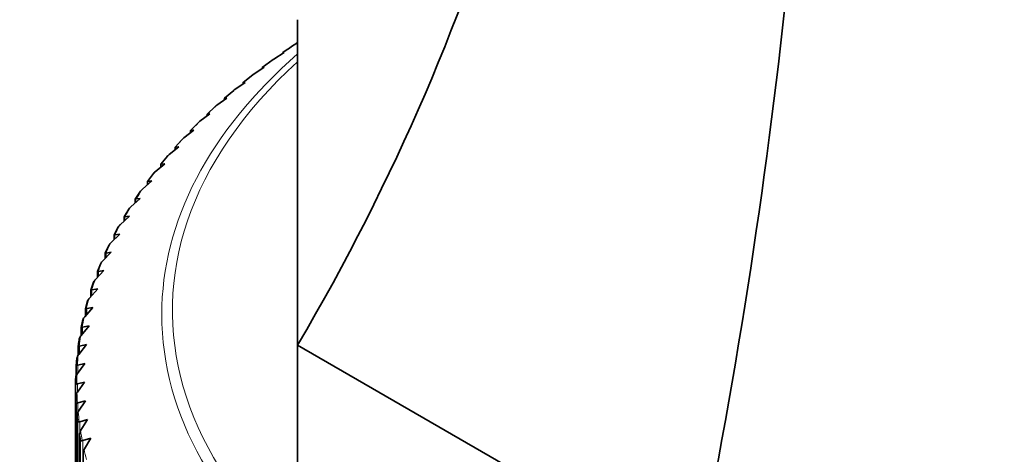
# Model space of a CAD drawing. Units: millimetres. Extents: x 0 to 1478, y 0 to 1758.
# Drawn here: x 252 to 284, y 560 to 574 of the extents above; entities that cross this region are included whole.
import ezdxf
from ezdxf import colors
from ezdxf.entities.mleader import LeaderData, LeaderLine
from ezdxf.math import Vec2, Vec3

# ---------------------------------------------------------------- set-up
doc = ezdxf.new("R2010")
doc.units = ezdxf.units.MM
doc.layers.add('DV5_Défaut', color=7, linetype='Continuous')
doc.layers.add('Défaut', color=7, linetype='Continuous')

# ---------------------------------------------------------------- blocks, each defined once
blk = doc.blocks.new('_DOT')
at = {"color": 0}
blk.add_line((0, 0), (-1, 0), dxfattribs=at)
at = {"color": 0, "const_width": 0.333}
blk.add_lwpolyline([(-0.1665, 0, 1), (0.1665, 0, 1)], format="xyb", close=True, dxfattribs=at)
blk = doc.blocks.new('SE4')
at = {"layer": 'DV5_Défaut', "color": 7, "linetype": 'Continuous', "lineweight": 35}
for p, q in [((261.026, 563.406), (261.026, 574.167)), ((260.93, 573.348), (260.906, 573.333)), ((261.026, 573.408), (260.93, 573.348)), ((260.213, 572.85), (259.857, 572.587)), ((260.239, 572.867), (260.215, 572.851)), ((260.575, 573.083), (260.239, 572.867)), ((260.539, 573.082), (260.54, 573.081)), ((260.539, 573.082), (260.539, 573.06)), ((260.54, 573.081), (260.575, 573.083)), ((259.914, 572.594), (259.579, 572.371)), ((259.865, 572.592), (259.867, 572.592)), ((259.865, 572.592), (259.865, 572.561)), ((259.867, 572.592), (259.914, 572.594)), ((259.551, 572.352), (259.212, 572.082)), ((259.579, 572.371), (259.556, 572.355)), ((258.91, 571.831), (258.611, 571.574)), ((258.951, 571.862), (258.928, 571.846)), ((259.284, 572.092), (258.951, 571.862)), ((259.221, 572.089), (259.221, 572.049)), ((259.222, 572.089), (259.224, 572.088)), ((259.224, 572.088), (259.284, 572.092)), ((258.686, 571.577), (258.355, 571.34)), ((258.61, 571.572), (258.61, 571.523)), ((258.611, 571.572), (258.614, 571.572)), ((258.614, 571.572), (258.686, 571.577)), ((258.31, 571.305), (258.032, 571.045)), ((258.355, 571.34), (258.332, 571.323)), ((258.121, 571.05), (257.793, 570.806)), ((258.031, 571.043), (258.031, 570.983)), ((258.033, 571.043), (258.037, 571.043)), ((258.037, 571.043), (258.121, 571.05)), ((257.589, 570.511), (257.265, 570.26)), ((257.744, 570.765), (257.486, 570.504)), ((257.494, 570.502), (257.589, 570.511)), ((257.793, 570.806), (257.77, 570.788)), ((257.212, 570.214), (256.975, 569.952)), ((257.265, 570.26), (257.242, 570.242)), ((257.485, 570.502), (257.485, 570.431)), ((257.488, 570.503), (257.494, 570.502)), ((257.091, 569.961), (256.771, 569.704)), ((256.974, 569.95), (256.974, 569.867)), ((256.978, 569.951), (256.984, 569.951)), ((256.984, 569.951), (257.091, 569.961)), ((256.715, 569.651), (256.499, 569.39)), ((256.771, 569.704), (256.749, 569.686)), ((256.629, 569.402), (256.312, 569.137)), ((256.498, 569.388), (256.498, 569.292)), ((256.503, 569.389), (256.51, 569.389)), ((256.51, 569.389), (256.629, 569.402)), ((256.253, 569.078), (256.058, 568.817)), ((256.312, 569.137), (256.291, 569.119)), ((255.89, 568.562), (255.869, 568.543)), ((256.202, 568.833), (255.89, 568.562)), ((256.057, 568.816), (256.057, 568.707)), ((256.064, 568.817), (256.072, 568.817)), ((256.072, 568.817), (256.202, 568.833)), ((255.811, 568.255), (255.504, 567.978)), ((255.828, 568.495), (255.652, 568.236)), ((255.652, 568.235), (255.652, 568.111)), ((255.661, 568.236), (255.67, 568.237)), ((255.67, 568.237), (255.811, 568.255)), ((255.439, 567.903), (255.284, 567.647)), ((255.504, 567.978), (255.483, 567.958)), ((255.457, 567.67), (255.155, 567.386)), ((255.283, 567.646), (255.283, 567.506)), ((255.295, 567.648), (255.305, 567.648)), ((255.305, 567.648), (255.457, 567.67)), ((255.087, 567.302), (254.952, 567.049)), ((255.155, 567.386), (255.134, 567.366)), ((255.14, 567.077), (254.844, 566.787)), ((254.952, 567.049), (254.952, 566.893)), ((254.966, 567.052), (254.976, 567.052)), ((254.976, 567.052), (255.14, 567.077)), ((254.774, 566.694), (254.658, 566.446)), ((254.844, 566.787), (254.823, 566.767)), ((254.86, 566.479), (254.57, 566.182)), ((254.658, 566.445), (254.658, 566.272)), ((254.675, 566.449), (254.686, 566.45)), ((254.686, 566.45), (254.86, 566.479)), ((254.499, 566.078), (254.402, 565.837)), ((254.57, 566.182), (254.55, 566.162)), ((254.618, 565.875), (254.335, 565.572)), ((254.402, 565.836), (254.402, 565.644)), ((254.422, 565.841), (254.434, 565.842)), ((254.434, 565.842), (254.618, 565.875)), ((254.263, 565.457), (254.185, 565.222)), ((254.335, 565.572), (254.316, 565.551)), ((254.415, 565.266), (254.138, 564.958)), ((254.184, 565.221), (254.184, 565.008)), ((254.208, 565.228), (254.22, 565.229)), ((254.22, 565.229), (254.415, 565.266)), ((254.249, 564.653), (253.98, 564.339)), ((254.066, 564.831), (254.005, 564.604)), ((254.045, 564.612), (254.249, 564.653)), ((254.138, 564.958), (254.119, 564.936)), ((253.98, 564.339), (253.962, 564.317)), ((254.004, 564.603), (254.004, 564.367)), ((254.032, 564.611), (254.045, 564.612)), ((254.123, 564.037), (253.861, 563.718)), ((253.91, 564.2), (253.865, 563.981)), ((253.895, 563.99), (253.909, 563.992)), ((253.909, 563.992), (254.123, 564.037)), ((253.861, 563.718), (253.844, 563.695)), ((253.864, 563.981), (253.864, 563.721)), ((253.762, 563.356), (253.762, 563.066)), ((253.793, 563.567), (253.763, 563.357)), ((254.035, 563.419), (253.782, 563.094)), ((253.797, 563.367), (253.812, 563.37)), ((253.812, 563.37), (254.035, 563.419)), ((274.206, 555.796), (261.026, 563.406)), ((261.026, 563.406), (261.026, 559.323)), ((253.782, 563.094), (253.765, 563.071)), ((253.699, 562.726), (253.699, 562.393)), ((253.716, 562.931), (253.7, 562.73)), ((253.739, 562.743), (253.754, 562.745)), ((253.987, 562.8), (253.741, 562.47)), ((253.754, 562.745), (253.987, 562.8)), ((253.741, 562.47), (253.725, 562.446)), ((253.676, 562.104), (253.676, 558.888)), ((253.72, 562.118), (253.736, 562.12)), ((253.736, 562.12), (253.977, 562.18)), ((253.977, 562.18), (253.74, 561.844)), ((253.74, 561.844), (253.724, 561.821)), ((253.683, 561.664), (253.683, 558.449)), ((253.692, 561.477), (253.692, 558.262)), ((253.74, 561.492), (253.757, 561.495)), ((253.757, 561.495), (254.006, 561.56)), ((254.006, 561.56), (253.778, 561.22)), ((253.778, 561.22), (253.763, 561.196)), ((253.726, 561.042), (253.726, 557.827)), ((253.8, 560.868), (253.817, 560.871)), ((253.817, 560.871), (254.075, 560.941)), ((254.075, 560.941), (253.856, 560.596)), ((253.809, 560.434), (253.809, 557.206)), ((253.856, 560.596), (253.842, 560.572)), ((253.899, 560.245), (253.916, 560.249)), ((253.916, 560.249), (254.182, 560.324)), ((254.182, 560.324), (253.973, 559.975)), ((253.93, 559.821), (253.93, 556.588)), ((253.973, 559.975), (253.959, 559.95))]:
    blk.add_line(p, q, dxfattribs=at)
at = {"layer": 'DV5_Défaut', "color": 7, "linetype": 'Continuous', "lineweight": 18}
for p, q in [((260.54, 573.081), (260.54, 573.06)), ((259.867, 572.592), (259.867, 572.563)), ((259.224, 572.088), (259.224, 572.051)), ((258.614, 571.572), (258.614, 571.526)), ((258.037, 571.043), (258.037, 570.988)), ((257.494, 570.502), (257.494, 570.437)), ((256.984, 569.951), (256.984, 569.875)), ((256.51, 569.389), (256.51, 569.303)), ((256.072, 568.817), (256.072, 568.72)), ((255.67, 568.237), (255.67, 568.128)), ((255.305, 567.648), (255.305, 567.527)), ((254.976, 567.052), (254.976, 566.917)), ((254.686, 566.45), (254.686, 566.301)), ((254.434, 565.842), (254.434, 565.678)), ((254.22, 565.229), (254.22, 565.049)), ((254.045, 564.612), (254.045, 564.415)), ((253.909, 563.992), (253.909, 563.776)), ((253.812, 563.37), (253.812, 563.133)), ((253.754, 562.745), (253.754, 562.487)), ((253.736, 562.12), (253.736, 561.838)), ((253.683, 561.661), (253.683, 558.446)), ((253.757, 561.495), (253.757, 561.197)), ((253.726, 561.035), (253.726, 560.535)), ((253.747, 560.852), (253.747, 557.636)), ((253.817, 560.871), (253.817, 560.506)), ((253.809, 560.411), (253.809, 557.196)), ((253.841, 560.228), (253.841, 557.012)), ((253.916, 560.249), (253.916, 556.934))]:
    blk.add_line(p, q, dxfattribs=at)
at = {"layer": 'DV5_Défaut', "color": 7, "linetype": 'Continuous', "lineweight": 35}
for centre, radius, start, end in [((259.108, 571.596), 0.308, 125.7433, 130.0687), ((258.515, 571.079), 0.305, 126.8399, 132.2781), ((257.959, 570.548), 0.306, 128.0638, 134.6405), ((257.434, 570.008), 0.303, 129.2197, 137.0809), ((256.944, 569.456), 0.302, 130.4434, 139.6445), ((256.491, 568.894), 0.301, 131.7222, 142.3138), ((256.072, 568.324), 0.299, 132.9647, 145.0933), ((255.691, 567.745), 0.298, 134.3068, 147.9556), ((255.347, 567.158), 0.297, 135.6493, 151.0133), ((255.04, 566.565), 0.296, 137.0018, 154.2305), ((254.772, 565.965), 0.296, 138.4418, 157.5148), ((254.541, 565.361), 0.295, 139.8694, 160.9214), ((254.349, 564.752), 0.294, 141.3429, 164.451), ((254.197, 564.139), 0.294, 142.8663, 168.0146), ((254.083, 563.524), 0.294, 144.3957, 171.6665), ((254.008, 562.907), 0.294, 145.9797, 177.9016), ((253.766, 562.725), 0.0668, 176.0346, 179.3321), ((253.974, 562.288), 0.295, 147.5889, 179.3956), ((253.743, 562.103), 0.0667, 179.6368, 183.0196), ((253.746, 562.286), 0.0669, 175.2855, 178.577), ((253.978, 561.67), 0.295, 149.2252, 180.8566), ((253.75, 561.664), 0.0667, 178.7263, 182.1821), ((253.759, 561.481), 0.0672, 183.2424, 186.5779), ((254.023, 561.052), 0.297, 150.901, 182.3924), ((253.793, 561.042), 0.067, 182.5226, 185.7788), ((254.106, 560.435), 0.298, 152.6029, 183.8608), ((254.23, 559.82), 0.3, 154.3359, 185.3268)]:
    blk.add_arc(centre, radius, start, end, dxfattribs=at)
for centre, major_axis, ratio, start_param, end_param in [((197.527, 577.148), (67.179, 38.786), 0.717439, 5.381566, 5.923913), ((247.904, 548.062), (19.413, 72.451), 0.317837, 4.903907, 5.470257), ((283.526, 562.127), (-29.806, 0), 0.57735, -0.709173, -0.69006), ((283.526, 562.041), (-29.85, 0), 0.57735, 6.268622, 6.279761), ((283.526, 562.041), (-29.85, 0), 0.577351, 0.021774, 0.032922), ((283.526, 562.041), (-29.85, 0), 0.57735, 0.058135, 0.069268), ((283.526, 562.041), (-29.85, 0), 0.57735, 0.094478, 0.105622)]:
    blk.add_ellipse(centre, major_axis=major_axis, ratio=ratio, start_param=start_param, end_param=end_param, dxfattribs=at)
at = {"layer": 'DV5_Défaut', "color": 7, "linetype": 'Continuous', "lineweight": 18}
for centre, major_axis, start_param, end_param in [((283.526, 564.421), (-26.996, 0), 5.697698, 6.283185), ((283.526, 564.421), (-26.996, 0), 0, 3.72708), ((283.526, 562.127), (-29.806, 0), -0.672825, -0.653712), ((283.526, 564.541), (26.643, 0), 2.576433, 4.035734), ((283.526, 562.127), (-29.806, 0), -0.636476, -0.617364), ((283.526, 562.127), (-29.806, 0), -0.600127, -0.581015), ((283.526, 562.127), (-29.806, 0), -0.563779, -0.544667), ((283.526, 562.127), (-29.806, 0), -0.527431, -0.508319), ((283.526, 562.127), (-29.806, 0), -0.491082, -0.47197), ((283.526, 562.127), (-29.806, 0), -0.454734, -0.435622), ((283.526, 562.127), (-29.806, 0), -0.418385, -0.399273), ((283.526, 562.127), (-29.806, 0), -0.382037, -0.362925), ((283.526, 562.127), (-29.806, 0), -0.345689, -0.326577), ((283.526, 562.127), (-29.806, 0), -0.30934, -0.290228), ((283.526, 562.127), (-29.806, 0), -0.272992, -0.25388), ((283.526, 562.127), (-29.806, 0), -0.236643, -0.217531), ((283.526, 562.127), (-29.806, 0), -0.200295, -0.181183), ((283.526, 562.127), (-29.806, 0), -0.163947, -0.144834), ((283.526, 562.127), (-29.806, 0), -0.127598, -0.108486), ((283.526, 562.127), (-29.806, 0), -0.09125, -0.072137), ((283.526, 562.127), (-29.806, 0), -0.054901, -0.035789), ((283.526, 562.127), (29.806, 0), 3.12304, 3.142152), ((283.526, 562.127), (-29.806, 0), 0.017795, 0.036908), ((283.526, 562.127), (-29.806, 0), 0.054144, 0.073256), ((283.526, 562.127), (-29.806, 0), 0.090492, 0.109605), ((283.526, 562.127), (-29.806, 0), 0.12684, 0.145953)]:
    blk.add_ellipse(centre, major_axis=major_axis, ratio=0.57735, start_param=start_param, end_param=end_param, dxfattribs=at)
at = {"layer": 'DV5_Défaut', "color": 7, "linetype": 'Continuous', "lineweight": 35}
for points, degree in [([(255.652, 568.235), (255.652, 568.237), (255.654, 568.237), (255.661, 568.236)], 3), ([(255.781, 568.398), (255.722, 568.313), (255.665, 568.227)], 2), ([(255.399, 567.812), (255.346, 567.725), (255.294, 567.638)], 2), ([(255.054, 567.218), (255.007, 567.13), (254.96, 567.042)], 2), ([(254.747, 566.617), (254.705, 566.528), (254.664, 566.439)], 2), ([(254.478, 566.01), (254.442, 565.921), (254.407, 565.831)], 2), ([(254.248, 565.398), (254.217, 565.308), (254.187, 565.217)], 2), ([(254.056, 564.782), (254.03, 564.691), (254.007, 564.6)], 2), ([(253.903, 564.162), (253.883, 564.07), (253.865, 563.979)], 2), ([(253.789, 563.539), (253.775, 563.447), (253.763, 563.355)], 2), ([(253.714, 562.914), (253.706, 562.822), (253.7, 562.73)], 2), ([(253.679, 562.288), (253.676, 562.196), (253.676, 562.104)], 2), ([(253.683, 561.661), (253.686, 561.569), (253.692, 561.477)], 2), ([(253.726, 561.035), (253.736, 560.944), (253.747, 560.852)], 2), ([(253.809, 560.411), (253.825, 560.319), (253.841, 560.228)], 2)]:
    blk.add_open_spline(points, degree=degree, dxfattribs=at)
for points, knots in [([(255.283, 567.646), (255.283, 567.646), (255.283, 567.646), (255.283, 567.648), (255.287, 567.649), (255.295, 567.648)], [0, 0, 0, 0, 0.027022, 0.027022, 1, 1, 1, 1]), ([(254.952, 567.049), (254.952, 567.049), (254.952, 567.049), (254.953, 567.052), (254.957, 567.052), (254.966, 567.052)], [0, 0, 0, 0, 0.12273, 0.12273, 1, 1, 1, 1]), ([(254.658, 566.445), (254.658, 566.446), (254.658, 566.446), (254.66, 566.449), (254.665, 566.45), (254.675, 566.449)], [0, 0, 0, 0, 0.201898, 0.201898, 1, 1, 1, 1]), ([(254.402, 565.836), (254.402, 565.837), (254.402, 565.838), (254.406, 565.84), (254.412, 565.841), (254.422, 565.841)], [0, 0, 0, 0, 0.2682766, 0.2682766, 1, 1, 1, 1]), ([(254.184, 565.222), (254.184, 565.223), (254.185, 565.224), (254.189, 565.227), (254.196, 565.228), (254.208, 565.228)], [0, 0, 0, 0, 0.325361, 0.325361, 1, 1, 1, 1]), ([(254.004, 564.603), (254.004, 564.603), (254.004, 564.603), (254.005, 564.605), (254.006, 564.606), (254.012, 564.609), (254.02, 564.611), (254.032, 564.611)], [0, 0, 0, 0, 0.059394, 0.059394, 0.372929, 0.372929, 1, 1, 1, 1]), ([(253.864, 563.981), (253.864, 563.982), (253.864, 563.982), (253.865, 563.984), (253.866, 563.985), (253.874, 563.988), (253.882, 563.99), (253.895, 563.99)], [0, 0, 0, 0, 0.122018, 0.122018, 0.414679, 0.414679, 1, 1, 1, 1]), ([(253.762, 563.356), (253.762, 563.356), (253.762, 563.357), (253.762, 563.358), (253.763, 563.358), (253.764, 563.36), (253.766, 563.362), (253.775, 563.365), (253.784, 563.367), (253.797, 563.367)], [0, 0, 0, 0, 0.040539, 0.040539, 0.177605, 0.177605, 0.451736, 0.451736, 1, 1, 1, 1]), ([(253.699, 562.726), (253.699, 562.732), (253.699, 562.731), (253.7, 562.732), (253.701, 562.733), (253.703, 562.735), (253.705, 562.736), (253.715, 562.74), (253.725, 562.742), (253.739, 562.743)], [0, 0, 0, 0, 0.125, 0.125, 0.25, 0.25, 0.5, 0.5, 1, 1, 1, 1]), ([(253.676, 562.1), (253.676, 562.105), (253.676, 562.104), (253.677, 562.106), (253.678, 562.107), (253.681, 562.109), (253.683, 562.11), (253.694, 562.114), (253.705, 562.116), (253.72, 562.118)], [0, 0, 0, 0, 0.125, 0.125, 0.25, 0.25, 0.5, 0.5, 1, 1, 1, 1]), ([(253.692, 561.473), (253.692, 561.479), (253.693, 561.478), (253.694, 561.48), (253.695, 561.481), (253.698, 561.483), (253.701, 561.484), (253.713, 561.488), (253.724, 561.49), (253.74, 561.492)], [0, 0, 0, 0, 0.125, 0.125, 0.25, 0.25, 0.5, 0.5, 1, 1, 1, 1]), ([(253.747, 560.848), (253.747, 560.854), (253.748, 560.852), (253.75, 560.854), (253.751, 560.855), (253.755, 560.857), (253.758, 560.859), (253.771, 560.863), (253.783, 560.866), (253.8, 560.868)], [0, 0, 0, 0, 0.125, 0.125, 0.25, 0.25, 0.5, 0.5, 1, 1, 1, 1]), ([(253.842, 560.224), (253.842, 560.23), (253.843, 560.228), (253.845, 560.23), (253.847, 560.231), (253.851, 560.234), (253.855, 560.235), (253.869, 560.24), (253.882, 560.242), (253.899, 560.245)], [0, 0, 0, 0, 0.125, 0.125, 0.25, 0.25, 0.5, 0.5, 1, 1, 1, 1])]:
    blk.add_open_spline(points, degree=3, knots=knots, dxfattribs=at)

msp = doc.modelspace()

# ---------------------------------------------------------------- block references
at = {"layer": 'Défaut'}
msp.add_blockref('SE4', (0, 0), dxfattribs=at)

# ---------------------------------------------------------------- leaders
at = {"layer": 'Défaut', "color": 7, "linetype": 'Continuous', "lineweight": 18}
ml = msp.add_multileader_mtext('Standard', dxfattribs=at)
ml.set_content('{\\pxsm0.9;\\fSolid Edge ISO|b1||i0||c0|p34;\\W1.;18/10/2022\\P}', color=256)
ml.set_leader_properties()
ml.set_arrow_properties(name='DOT')
ml.build(insert=Vec2(0, 0))
ml.multileader.update_dxf_attribs({"leader_type": 0, "dogleg_length": 0, "arrow_head_size": 12})
ctx = ml.context
ctx.base_point, ctx.char_height, ctx.arrow_head_size, ctx.landing_gap_size = Vec3(1390.407, 1750.708), 12, 12, 4.2
notes = []
notes.append((ctx, [(0, (0, 0, 0), (0, 0), (1, 0), 1, [])]))
ctx.mtext.insert = Vec3(1392.407, 1756.828)
for ctx, leaders in notes:
    for number, flags, end, landing, length, lines in leaders:
        leader = LeaderData()
        leader.index, (leader.has_last_leader_line, leader.has_dogleg_vector, leader.attachment_direction) = number, flags
        leader.last_leader_point, leader.dogleg_vector, leader.dogleg_length = Vec3(end), Vec3(landing), length
        for number, points, colour, breaks in lines:
            line = LeaderLine()
            line.index, line.vertices, line.color, line.breaks = number, Vec3.list(points), colors.encode_raw_color(colour), breaks
            leader.lines.append(line)
        ctx.leaders.append(leader)

doc.saveas('drawing.dxf')
